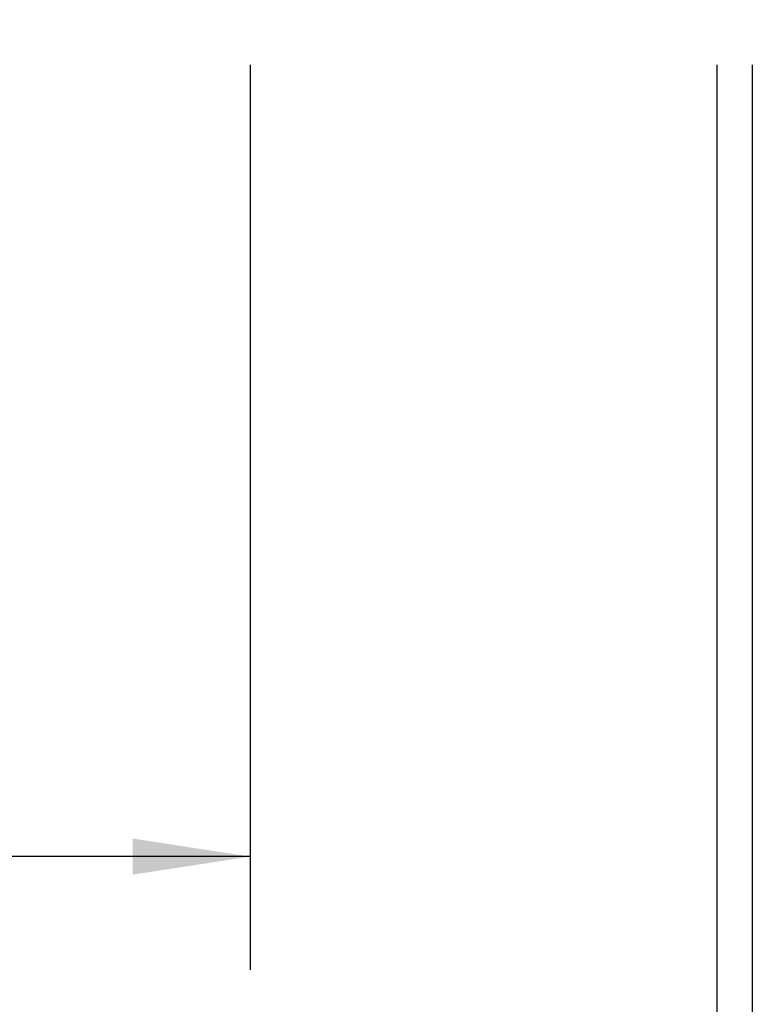
# Model space of a CAD drawing. Extents: x 0.4 to 10.6, y 0.4 to 8.1.
# Drawn here: x 7 to 7.8, y 1.9 to 3 of the extents above; entities that cross this region are included whole.
import ezdxf

# ---------------------------------------------------------------- set-up
doc = ezdxf.new("R2010")
doc.units = 0
doc.linetypes.add('SLD-SOLID', pattern=[0])
doc.layers.get('0').update_dxf_attribs({"linetype": 'CONTINUOUS'})
doc.styles.add('SLDTEXTSTYLE0', font='TXT', dxfattribs={"width": 0.75})
doc.dimstyles.new('SLDDIMSTYLE1', dxfattribs={"dimtxt": 0.125, "dimasz": 0.13, "dimexe": 0, "dimexo": 0.0625, "dimgap": 0.03125, "dimtad": 0, "dimtih": 1, "dimtoh": 1, "dimdec": 1, "dimlfac": 30, "dimrnd": 1e-09, "dimzin": 12, "dimtxsty": 'SLDTEXTSTYLE0', "dimsah": 1, "dimcen": 0.09, "dimazin": 3, "dimtfac": 1, "dimtofl": 0, "dimtmove": 0, "dimatfit": 3, "dimtolj": 1, "dimtzin": 12})

# ---------------------------------------------------------------- blocks, each defined once
blk = doc.blocks.new('_D_2')
at = {"color": 7, "linetype": 'SLD-SOLID'}
for p, q in [((6.1793, 2.9073), (6.1793, 1.9072)), ((7.2511, 2.9073), (7.2511, 1.9072)), ((6.1793, 2.0322), (6.5536, 2.0322)), ((7.2511, 2.0322), (6.8768, 2.0322))]:
    blk.add_line(p, q, dxfattribs=at)
for points in [[(6.1793, 2.0322), (6.3093, 2.0122), (6.3093, 2.0522)], [(7.2511, 2.0322), (7.1211, 2.0522), (7.1211, 2.0122)]]:
    blk.add_solid(points, dxfattribs=at)
at = {"color": 7, "linetype": 'SLD-SOLID', "insert": (6.5536, 2.0941), "char_height": 0.125, "attachment_point": 1, "style": 'SLDTEXTSTYLE0'}
blk.add_mtext('32.2', dxfattribs=at)
blk = doc.blocks.new('_D_3')
at = {"color": 7, "linetype": 'SLD-SOLID'}
for p, q in [((6.1793, 2.9073), (6.1793, 1.6359)), ((7.7673, 2.9073), (7.7673, 1.6359)), ((6.1793, 1.7609), (6.8117, 1.7609)), ((7.7673, 1.7609), (7.1349, 1.7609))]:
    blk.add_line(p, q, dxfattribs=at)
for points in [[(6.1793, 1.7609), (6.3093, 1.7409), (6.3093, 1.7809)], [(7.7673, 1.7609), (7.6373, 1.7809), (7.6373, 1.7409)]]:
    blk.add_solid(points, dxfattribs=at)
at = {"color": 7, "linetype": 'SLD-SOLID', "insert": (6.8117, 1.8229), "char_height": 0.125, "attachment_point": 1, "style": 'SLDTEXTSTYLE0'}
blk.add_mtext('47.6', dxfattribs=at)
blk = doc.blocks.new('_D_4')
at = {"color": 7, "linetype": 'SLD-SOLID'}
for p, q in [((6.1793, 2.9073), (6.1793, 1.3462)), ((7.8066, 2.9073), (7.8066, 1.3462)), ((6.1793, 1.4712), (6.8314, 1.4712)), ((7.8066, 1.4712), (7.1546, 1.4712))]:
    blk.add_line(p, q, dxfattribs=at)
for points in [[(6.1793, 1.4712), (6.3093, 1.4512), (6.3093, 1.4912)], [(7.8066, 1.4712), (7.6766, 1.4912), (7.6766, 1.4512)]]:
    blk.add_solid(points, dxfattribs=at)
at = {"color": 7, "linetype": 'SLD-SOLID', "insert": (6.8314, 1.5331), "char_height": 0.125, "attachment_point": 1, "style": 'SLDTEXTSTYLE0'}
blk.add_mtext('48.8', dxfattribs=at)

msp = doc.modelspace()

# ---------------------------------------------------------------- dimensions: what is measured, and where the dimension line sits
at = {"color": 7, "linetype": 'SLD-SOLID'}
for base, p2, picture, middle in [((7.2511, 2.0322), (7.2511, 2.9573), '_D_2', (6.7152, 2.0322)), ((7.7673, 1.7609), (7.7673, 2.9573), '_D_3', (6.9733, 1.7609)), ((7.8066, 1.4712), (7.8066, 2.9573), '_D_4', (6.993, 1.4712))]:
    dim = msp.add_linear_dim(base=base, p1=(6.1793, 2.9573), p2=p2, dimstyle='SLDDIMSTYLE1', dxfattribs=at)
    dim.commit()
    dim.dimension.update_dxf_attribs({"geometry": picture, "text_midpoint": middle, "dimtype": 160})

doc.saveas('drawing.dxf')
